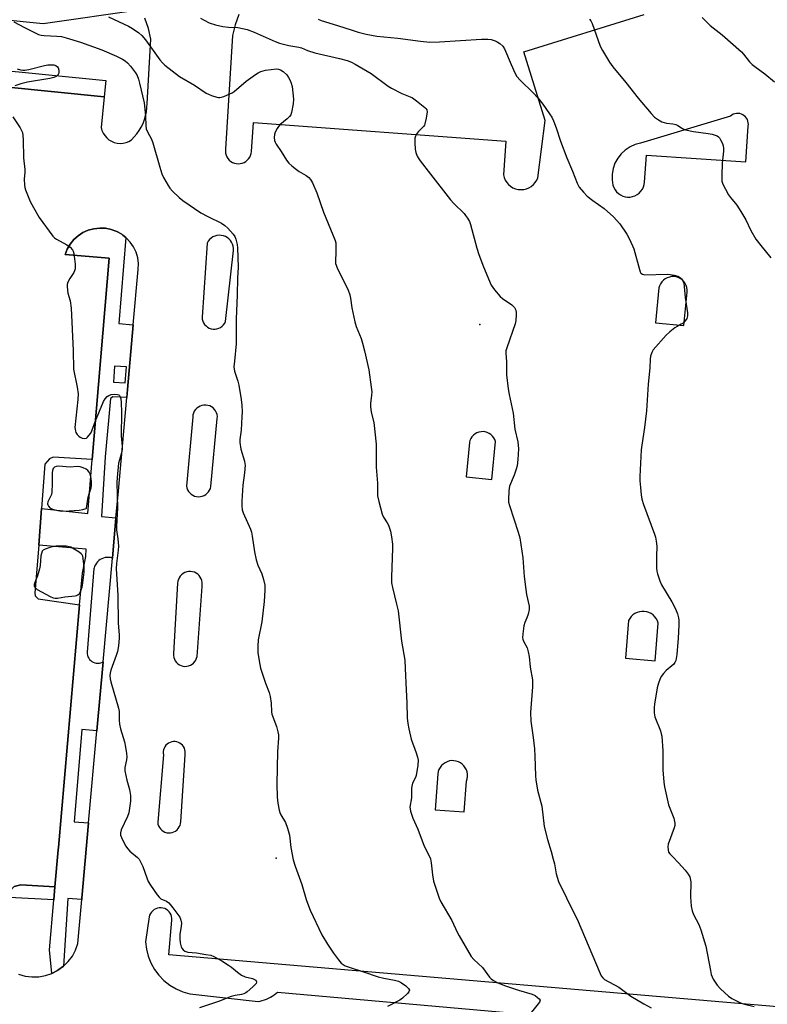
# Model space of a CAD drawing. Units: inches. Extents: x 1243766 to 1249766, y 529454 to 533455.
# Drawn here: x 1245947 to 1246213, y 530065 to 530416 of the extents above; entities that cross this region are included whole.
import ezdxf

# ---------------------------------------------------------------- set-up
doc = ezdxf.new("R2010")
doc.units = ezdxf.units.IN
doc.header["$MEASUREMENT"] = 0
for name, color, linetype in [('ELEV-Spot Elevation', 7, 'Continuous'), ('TRANS-Non Street Sidewalk', 7, 'Continuous'), ('TRANS-Parking Lot', 4, 'Continuous'), ('TRANS-Street Sidewalk', 7, 'Continuous'), ('Undefined', 1, 'Continuous')]:
    doc.layers.add(name, color=color, linetype=linetype)

msp = doc.modelspace()

# ---------------------------------------------------------------- linework, layer by layer
at = {"layer": 'ELEV-Spot Elevation'}
for p in [(1246110.56, 530306.97, 404.54), (1246038.04, 530116.79, 408.46)]:
    msp.add_point(p, dxfattribs=at)
at = {"layer": 'TRANS-Non Street Sidewalk'}
msp.add_lwpolyline([(1245959.3, 530106.56), (1245958.89, 530101.91), (1245942.97, 530102.72), (1245943.08, 530104.91), (1245944.8, 530106.7), (1245947.2, 530107.19)], close=True, dxfattribs=at)
at = {"layer": 'TRANS-Parking Lot'}
for points in [[(1245941.44, 530391.58, 0), (1245976.87, 530388.04, 0), (1245975.78, 530377.14, 0), (1245976.05, 530376.11, 0), (1245976.48, 530375.14, 0), (1245977.05, 530374.24, 0), (1245977.74, 530373.44, 0), (1245978.56, 530372.76, 0), (1245979.47, 530372.21, 0), (1245980.45, 530371.8, 0), (1245981.48, 530371.55, 0), (1245982.54, 530371.47, 0), (1245983.61, 530371.54, 0), (1245984.64, 530371.78, 0), (1245985.63, 530372.17, 0), (1245986.54, 530372.71, 0), (1245987.56, 530373.75, 0), (1245988.48, 530374.86, 0), (1245989.31, 530376.05, 0), (1245990.05, 530377.29, 0), (1245990.67, 530378.6, 0), (1245991.19, 530379.95, 0), (1245991.6, 530381.34, 0), (1245991.89, 530382.76, 0), (1245992.07, 530384.19, 0), (1245992.13, 530385.64, 0), (1245993.43, 530408.65, 0), (1245992.6, 530412.44, 0), (1245991.31, 530416.09, 0)], [(1246024.84, 530417.39, 0), (1246023.48, 530413.69, 0), (1246022.49, 530409.88, 0), (1246020.06, 530369.44, 0), (1246020.02, 530368.67, 0), (1246020.09, 530367.96, 0), (1246020.27, 530367.28, 0), (1246020.56, 530366.63, 0), (1246020.93, 530366.04, 0), (1246021.4, 530365.51, 0), (1246021.94, 530365.05, 0), (1246022.55, 530364.69, 0), (1246023.2, 530364.42, 0), (1246023.89, 530364.25, 0), (1246024.59, 530364.19, 0), (1246025.29, 530364.24, 0), (1246025.98, 530364.39, 0), (1246026.64, 530364.65, 0), (1246027.25, 530365, 0), (1246027.8, 530365.45, 0), (1246028.27, 530365.97, 0), (1246028.66, 530366.56, 0), (1246028.96, 530367.2, 0), (1246029.15, 530367.88, 0), (1246029.24, 530368.58, 0), (1246030.02, 530378.95, 0), (1246119.91, 530372.21, 0), (1246119.01, 530360.22, 0), (1246119.26, 530359.27, 0), (1246119.65, 530358.37, 0), (1246120.17, 530357.55, 0), (1246120.82, 530356.81, 0), (1246121.56, 530356.18, 0), (1246122.4, 530355.67, 0), (1246123.31, 530355.29, 0), (1246124.26, 530355.07, 0), (1246125.24, 530354.99, 0), (1246126.21, 530355.05, 0), (1246127.17, 530355.28, 0), (1246128.08, 530355.64, 0), (1246128.92, 530356.14, 0), (1246129.68, 530356.77, 0), (1246130.33, 530357.5, 0), (1246130.86, 530358.32, 0), (1246131.26, 530359.22, 0), (1246133.89, 530379.66, 0), (1246126.32, 530404.11, 0), (1246169.09, 530417.35, 0)], [(1245946.37, 530075.39, 0), (1245948.7, 530074.71, 0), (1245951.11, 530074.41, 0), (1245953.54, 530074.46, 0), (1245955.93, 530074.88, 0), (1245958.23, 530075.66, 0), (1245960.2, 530076.68, 0), (1245960.39, 530076.78, 0), (1245962.35, 530078.21, 0), (1245964.08, 530079.91, 0), (1245965.53, 530081.86, 0), (1245966.66, 530084.01, 0), (1245967.46, 530086.3, 0), (1245968.87, 530101.97, 0), (1245968.91, 530102.5, 0), (1245971.32, 530129.36, 0), (1245974.25, 530162.12, 0), (1245976.46, 530186.75, 0), (1245979.76, 530223.67, 0), (1245981.05, 530238.06, 0), (1245981.78, 530246.2, 0), (1245984.88, 530280.86, 0), (1245985.14, 530283.77, 0), (1245987.21, 530306.85, 0), (1245988.97, 530326.56, 0), (1245989.03, 530328.64, 0), (1245988.77, 530330.69, 0), (1245988.18, 530332.68, 0), (1245987.3, 530334.56, 0), (1245986.14, 530336.27, 0), (1245984.73, 530337.79, 0), (1245984.61, 530337.88, 0), (1245983.54, 530338.72, 0), (1245983.1, 530339.07, 0), (1245981.29, 530340.08, 0), (1245979.35, 530340.8, 0), (1245977.32, 530341.21, 0), (1245975.25, 530341.3, 0), (1245973.19, 530341.07, 0), (1245971.19, 530340.52, 0), (1245969.3, 530339.68, 0), (1245967.56, 530338.55, 0), (1245966.02, 530337.16, 0), (1245964.71, 530335.55, 0), (1245963.67, 530333.76, 0), (1245962.92, 530331.83, 0), (1245978.67, 530330.5, 0), (1245972.6, 530258.8, 0), (1245958.67, 530259.63, 0), (1245957.34, 530259.09, 0), (1245955.74, 530257.16, 0), (1245954.53, 530241.4, 0), (1245953.52, 530228.31, 0), (1245952.21, 530211.33, 0), (1245952.26, 530210.18, 0), (1245953.3, 530209.17, 0), (1245968.11, 530206.98, 0), (1245960.53, 530120.53, 0), (1245960.46, 530119.75, 0), (1245959.3, 530106.56, 0), (1245947.2, 530107.19, 0), (1245944.8, 530106.7, 0)], [(1246249.92, 530060.96, 0), (1245999.91, 530082.33, 0), (1246000.97, 530094.61, 0), (1246000.97, 530095.26, 0), (1246000.86, 530095.91, 0), (1246000.66, 530096.53, 0), (1246000.36, 530097.11, 0), (1245999.97, 530097.63, 0), (1245999.51, 530098.09, 0), (1245998.98, 530098.47, 0), (1245998.39, 530098.76, 0), (1245997.77, 530098.96, 0), (1245997.13, 530099.05, 0), (1245996.48, 530099.04, 0), (1245995.83, 530098.93, 0), (1245995.21, 530098.72, 0), (1245994.64, 530098.41, 0), (1245994.12, 530098.02, 0), (1245993.67, 530097.55, 0), (1245993.29, 530097.01, 0), (1245993.01, 530096.43, 0), (1245992.82, 530095.8, 0), (1245991.6, 530086.98, 0), (1245991.89, 530084.37, 0), (1245992.53, 530081.84, 0), (1245993.49, 530079.4, 0), (1245994.76, 530077.11, 0), (1245996.32, 530075.01, 0), (1245998.14, 530073.13, 0), (1246000.19, 530071.5, 0), (1246002.44, 530070.16, 0), (1246004.84, 530069.12, 0), (1246007.36, 530068.4, 0), (1246031.62, 530065.66, 0), (1246032.39, 530065.81, 0), (1246033.14, 530066, 0), (1246033.89, 530066.23, 0), (1246034.62, 530066.51, 0), (1246035.33, 530066.83, 0), (1246036.02, 530067.2, 0), (1246036.69, 530067.6, 0), (1246037.33, 530068.04, 0), (1246037.95, 530068.52, 0), (1246038.53, 530069.04, 0), (1246244.85, 530050.64, 0)]]:
    msp.add_polyline3d(points, dxfattribs=at)
for points in [[(1246162.34, 530352.45, 0), (1246163.22, 530352.33, 0), (1246164.11, 530352.35, 0), (1246165, 530352.5, 0), (1246165.84, 530352.8, 0), (1246166.63, 530353.21, 0), (1246167.34, 530353.75, 0), (1246167.96, 530354.39, 0), (1246168.48, 530355.12, 0), (1246168.88, 530355.92, 0), (1246169.15, 530356.77, 0), (1246169.28, 530357.66, 0), (1246169.91, 530367.23, 0), (1246205.3, 530364.89, 0), (1246206.14, 530377.58, 0), (1246206.21, 530378.18, 0), (1246206.18, 530378.78, 0), (1246206.07, 530379.36, 0), (1246205.86, 530379.93, 0), (1246205.57, 530380.45, 0), (1246205.2, 530380.92, 0), (1246204.77, 530381.33, 0), (1246204.27, 530381.67, 0), (1246203.73, 530381.93, 0), (1246203.15, 530382.1, 0), (1246202.56, 530382.17, 0), (1246201.96, 530382.16, 0), (1246201.37, 530382.05, 0), (1246200.81, 530381.85, 0), (1246200.28, 530381.57, 0), (1246199.8, 530381.21, 0), (1246167.85, 530371.51, 0), (1246165.9, 530371.01, 0), (1246164.07, 530370.19, 0), (1246162.39, 530369.09, 0), (1246160.92, 530367.73, 0), (1246159.68, 530366.15, 0), (1246158.72, 530364.39, 0), (1246158.06, 530362.5, 0), (1246157.72, 530360.52, 0), (1246157.7, 530358.51, 0), (1246158.01, 530356.53, 0), (1246158.31, 530355.69, 0), (1246158.74, 530354.91, 0), (1246159.29, 530354.21, 0), (1246159.94, 530353.59, 0), (1246160.68, 530353.08, 0), (1246161.48, 530352.7, 0)], [(1246015.61, 530305.27, 0), (1246016.32, 530305.26, 0), (1246017.01, 530305.36, 0), (1246017.68, 530305.57, 0), (1246018.3, 530305.88, 0), (1246018.87, 530306.29, 0), (1246019.36, 530306.79, 0), (1246019.77, 530307.36, 0), (1246020.09, 530307.99, 0), (1246022.85, 530333.27, 0), (1246022.87, 530334.04, 0), (1246022.77, 530334.8, 0), (1246022.55, 530335.54, 0), (1246022.22, 530336.23, 0), (1246021.79, 530336.87, 0), (1246021.27, 530337.43, 0), (1246020.66, 530337.9, 0), (1246020, 530338.27, 0), (1246019.27, 530338.54, 0), (1246018.52, 530338.69, 0), (1246017.76, 530338.73, 0), (1246016.99, 530338.64, 0), (1246016.26, 530338.44, 0), (1246015.55, 530338.13, 0), (1246014.91, 530337.71, 0), (1246014.33, 530337.2, 0), (1246013.85, 530336.61, 0), (1246013.46, 530335.95, 0), (1246011.69, 530309.51, 0), (1246011.76, 530308.82, 0), (1246011.95, 530308.14, 0), (1246012.23, 530307.5, 0), (1246012.62, 530306.92, 0), (1246013.1, 530306.4, 0), (1246013.65, 530305.97, 0), (1246014.26, 530305.63, 0), (1246014.92, 530305.4, 0)], [(1246173.11, 530307.54, 0), (1246183.22, 530306.53, 0), (1246184.41, 530318.49, 0), (1246184.41, 530319.3, 0), (1246184.28, 530320.1, 0), (1246184.04, 530320.86, 0), (1246183.67, 530321.58, 0), (1246183.2, 530322.24, 0), (1246182.62, 530322.8, 0), (1246181.96, 530323.27, 0), (1246181.24, 530323.63, 0), (1246180.47, 530323.87, 0), (1246179.67, 530323.99, 0), (1246178.87, 530323.98, 0), (1246178.07, 530323.84, 0), (1246177.31, 530323.58, 0), (1246176.6, 530323.2, 0), (1246175.95, 530322.72, 0), (1246175.39, 530322.13, 0), (1246174.93, 530321.47, 0), (1246174.58, 530320.74, 0), (1246174.35, 530319.97, 0)], [(1246009.72, 530245.61, 0), (1246010.41, 530245.53, 0), (1246011.1, 530245.57, 0), (1246011.77, 530245.72, 0), (1246012.42, 530245.97, 0), (1246013.02, 530246.32, 0), (1246013.55, 530246.76, 0), (1246014.01, 530247.27, 0), (1246014.38, 530247.86, 0), (1246014.66, 530248.49, 0), (1246014.83, 530249.16, 0), (1246017.13, 530273.41, 0), (1246017.14, 530274.11, 0), (1246017.04, 530274.8, 0), (1246016.83, 530275.48, 0), (1246016.52, 530276.1, 0), (1246016.11, 530276.67, 0), (1246015.61, 530277.17, 0), (1246015.04, 530277.58, 0), (1246014.42, 530277.9, 0), (1246013.75, 530278.11, 0), (1246013.05, 530278.22, 0), (1246012.35, 530278.21, 0), (1246011.66, 530278.08, 0), (1246010.99, 530277.86, 0), (1246010.38, 530277.52, 0), (1246009.82, 530277.1, 0), (1246009.33, 530276.59, 0), (1246008.94, 530276.01, 0), (1246008.64, 530275.37, 0), (1246008.45, 530274.7, 0), (1246008.36, 530274, 0), (1246006.17, 530249.36, 0), (1246006.31, 530248.68, 0), (1246006.55, 530248.04, 0), (1246006.9, 530247.44, 0), (1246007.33, 530246.9, 0), (1246007.85, 530246.44, 0), (1246008.42, 530246.06, 0), (1246009.06, 530245.78, 0)], [(1246105.72, 530252.59, 0), (1246114.89, 530251.72, 0), (1246116.16, 530265.17, 0), (1246115.92, 530265.88, 0), (1246115.56, 530266.56, 0), (1246115.11, 530267.16, 0), (1246114.56, 530267.68, 0), (1246113.94, 530268.11, 0), (1246113.25, 530268.44, 0), (1246112.53, 530268.65, 0), (1246111.78, 530268.75, 0), (1246111.02, 530268.72, 0), (1246110.28, 530268.58, 0), (1246109.57, 530268.32, 0), (1246108.91, 530267.95, 0), (1246108.31, 530267.48, 0), (1246107.8, 530266.92, 0), (1246107.39, 530266.29, 0), (1246107.08, 530265.6, 0), (1246106.88, 530264.87, 0)], [(1246004.87, 530185.18, 0), (1246005.55, 530185.1, 0), (1246006.23, 530185.13, 0), (1246006.89, 530185.26, 0), (1246007.53, 530185.5, 0), (1246008.12, 530185.83, 0), (1246008.65, 530186.26, 0), (1246009.1, 530186.77, 0), (1246009.46, 530187.34, 0), (1246009.73, 530187.96, 0), (1246009.9, 530188.62, 0), (1246011.7, 530213.59, 0), (1246011.78, 530214.28, 0), (1246011.76, 530214.97, 0), (1246011.63, 530215.65, 0), (1246011.4, 530216.3, 0), (1246011.07, 530216.91, 0), (1246010.65, 530217.45, 0), (1246010.14, 530217.93, 0), (1246009.57, 530218.32, 0), (1246008.95, 530218.61, 0), (1246008.28, 530218.81, 0), (1246007.6, 530218.9, 0), (1246006.91, 530218.88, 0), (1246006.23, 530218.75, 0), (1246005.58, 530218.52, 0), (1246004.97, 530218.19, 0), (1246004.42, 530217.77, 0), (1246003.94, 530217.27, 0), (1246003.55, 530216.69, 0), (1246003.26, 530216.07, 0), (1246003.06, 530215.41, 0), (1246002.97, 530214.72, 0), (1246001.52, 530189.66, 0), (1246001.52, 530188.99, 0), (1246001.62, 530188.31, 0), (1246001.84, 530187.67, 0), (1246002.15, 530187.07, 0), (1246002.56, 530186.52, 0), (1246003.05, 530186.05, 0), (1246003.61, 530185.67, 0), (1246004.22, 530185.37, 0)], [(1246162.42, 530188.01, 0), (1246172.99, 530187.11, 0), (1246174.15, 530200.54, 0), (1246173.85, 530201.35, 0), (1246173.44, 530202.11, 0), (1246172.92, 530202.8, 0), (1246172.3, 530203.4, 0), (1246171.59, 530203.89, 0), (1246170.82, 530204.27, 0), (1246170, 530204.54, 0), (1246169.15, 530204.67, 0), (1246168.29, 530204.67, 0), (1246167.44, 530204.54, 0), (1246166.61, 530204.29, 0), (1246165.84, 530203.91, 0), (1246165.13, 530203.42, 0), (1246164.51, 530202.82, 0), (1246163.98, 530202.14, 0), (1246163.56, 530201.38, 0)], [(1245999.1, 530125.83, 0), (1245999.76, 530125.74, 0), (1246000.41, 530125.75, 0), (1246001.06, 530125.87, 0), (1246001.68, 530126.09, 0), (1246002.26, 530126.41, 0), (1246002.78, 530126.81, 0), (1246003.23, 530127.3, 0), (1246003.59, 530127.85, 0), (1246003.86, 530128.44, 0), (1246004.03, 530129.08, 0), (1246004.1, 530129.73, 0), (1246005.63, 530153.57, 0), (1246005.71, 530154.18, 0), (1246005.7, 530154.78, 0), (1246005.59, 530155.38, 0), (1246005.39, 530155.95, 0), (1246005.1, 530156.49, 0), (1246004.74, 530156.97, 0), (1246004.3, 530157.4, 0), (1246003.81, 530157.75, 0), (1246003.26, 530158.02, 0), (1246002.69, 530158.2, 0), (1246002.09, 530158.29, 0), (1246001.48, 530158.29, 0), (1246000.88, 530158.19, 0), (1246000.3, 530158.01, 0), (1245999.76, 530157.74, 0), (1245999.27, 530157.38, 0), (1245998.84, 530156.96, 0), (1245998.47, 530156.47, 0), (1245998.19, 530155.93, 0), (1245997.99, 530155.36, 0), (1245997.89, 530154.76, 0), (1245997.88, 530154.15, 0), (1245997.96, 530153.55, 0), (1245995.9, 530129.55, 0), (1245995.99, 530128.9, 0), (1245996.19, 530128.28, 0), (1245996.49, 530127.69, 0), (1245996.88, 530127.16, 0), (1245997.35, 530126.69, 0), (1245997.88, 530126.31, 0), (1245998.48, 530126.02, 0)], [(1246094.65, 530134.02, 0), (1246105.02, 530133.23, 0), (1246105.86, 530144.24, 0), (1246106.1, 530145.03, 0), (1246106.22, 530145.84, 0), (1246106.2, 530146.66, 0), (1246106.07, 530147.47, 0), (1246105.81, 530148.25, 0), (1246105.43, 530148.98, 0), (1246104.94, 530149.65, 0), (1246104.36, 530150.23, 0), (1246103.7, 530150.71, 0), (1246102.97, 530151.09, 0), (1246102.19, 530151.35, 0), (1246101.37, 530151.48, 0), (1246100.55, 530151.49, 0), (1246099.74, 530151.37, 0), (1246098.96, 530151.13, 0), (1246098.21, 530150.77, 0), (1246097.54, 530150.3, 0), (1246096.94, 530149.73, 0), (1246096.45, 530149.08, 0), (1246096.05, 530148.36, 0), (1246095.77, 530147.58, 0), (1246095.62, 530146.77, 0)]]:
    msp.add_polyline3d(points, close=True, dxfattribs=at)
at = {"layer": 'TRANS-Street Sidewalk'}
for points in [[(1245908.85, 530424.2, 0), (1245955.4, 530419.92, 0), (1245956.56, 530429.94, 0), (1245955.44, 530430.1, 0), (1245955.32, 530436.5, 0), (1245963.97, 530435.88, 0), (1245964.41, 530435.82, 0), (1245963.03, 530429.15, 0), (1245961.5, 530429.26, 0), (1245960.99, 530421.8, 0), (1245978.95, 530424.24, 0), (1245978.85, 530425.43, 0), (1245983.54, 530427.13, 0), (1245984.9, 530425.84, 0), (1245987.42, 530422.78, 0), (1245989.58, 530419.56, 0), (1245989.86, 530419, 0), (1245955.16, 530414.1, 0), (1245897.31, 530419.92, 0)], [(1245893.71, 530402.17, 0), (1245977.45, 530393.82, 0), (1245976.87, 530388.04, 0), (1245941.44, 530391.58, 0)]]:
    msp.add_polyline3d(points, dxfattribs=at)
for points in [[(1245984.61, 530337.88, 0), (1245982.08, 530307.28, 0), (1245987.21, 530306.85, 0), (1245985.14, 530283.77, 0), (1245984.88, 530280.86, 0), (1245979.93, 530281.19, 0), (1245979.08, 530280.51, 0), (1245977.14, 530259.74, 0), (1245975.86, 530238.46, 0), (1245981.05, 530238.06, 0), (1245979.76, 530223.67, 0), (1245979.14, 530223.83, 0), (1245978.51, 530223.92, 0), (1245977.87, 530223.92, 0), (1245977.24, 530223.85, 0), (1245976.62, 530223.69, 0), (1245976.02, 530223.46, 0), (1245975.46, 530223.15, 0), (1245974.94, 530222.78, 0), (1245974.47, 530222.35, 0), (1245974.06, 530221.86, 0), (1245973.71, 530221.32, 0), (1245973.43, 530220.75, 0), (1245973.23, 530220.14, 0), (1245973.19, 530219.99, 0), (1245970.75, 530190.13, 0), (1245970.78, 530189.58, 0), (1245970.89, 530189.03, 0), (1245971.08, 530188.51, 0), (1245971.34, 530188.03, 0), (1245971.66, 530187.58, 0), (1245972.05, 530187.19, 0), (1245972.49, 530186.86, 0), (1245972.98, 530186.59, 0), (1245973.5, 530186.4, 0), (1245974.04, 530186.28, 0), (1245974.59, 530186.25, 0), (1245975.14, 530186.29, 0), (1245975.68, 530186.41, 0), (1245976.19, 530186.61, 0), (1245976.46, 530186.75, 0), (1245974.25, 530162.12, 0), (1245968.85, 530162.55, 0), (1245966.12, 530129.74, 0), (1245971.32, 530129.36, 0), (1245968.91, 530102.5, 0), (1245968.87, 530101.97, 0), (1245963.92, 530102.33, 0), (1245962.35, 530078.21, 0), (1245960.39, 530076.78, 0), (1245960.2, 530076.68, 0), (1245958.23, 530075.66, 0), (1245957.33, 530084.08, 0), (1245958.89, 530101.91, 0), (1245959.3, 530106.56, 0), (1245960.46, 530119.75, 0), (1245960.53, 530120.53, 0), (1245968.11, 530206.98, 0), (1245969.11, 530218.33, 0), (1245970.36, 530224.24, 0), (1245970.44, 530226.9, 0), (1245953.52, 530228.31, 0), (1245954.53, 530241.4, 0), (1245970.97, 530239.52, 0), (1245972.6, 530258.8, 0), (1245978.67, 530330.5, 0), (1245962.92, 530331.83, 0), (1245963.67, 530333.76, 0), (1245964.71, 530335.55, 0), (1245966.02, 530337.16, 0), (1245967.56, 530338.55, 0), (1245969.3, 530339.68, 0), (1245971.19, 530340.52, 0), (1245973.19, 530341.07, 0), (1245975.25, 530341.3, 0), (1245977.32, 530341.21, 0), (1245979.35, 530340.8, 0), (1245981.29, 530340.08, 0), (1245983.1, 530339.07, 0), (1245983.54, 530338.72, 0)], [(1245980.14, 530286.41, 0), (1245984.32, 530286.09, 0), (1245984.75, 530291.81, 0), (1245980.57, 530292.12, 0)]]:
    msp.add_polyline3d(points, close=True, dxfattribs=at)
at = {"layer": 'Undefined'}
for points, elevation in [([(1245944.71, 530414.78), (1245948.48, 530412.71), (1245953.45, 530410.3), (1245954.41, 530410.01), (1245955.46, 530409.85), (1245960.02, 530409.68), (1245961.69, 530409.51), (1245963.31, 530409.1), (1245968.47, 530407.49), (1245975.97, 530404.8), (1245981.28, 530402.54), (1245983.34, 530401.51), (1245984.29, 530400.87), (1245985.13, 530400.16), (1245986.22, 530398.96), (1245987.94, 530396.62), (1245988.54, 530395.64), (1245989.07, 530394.32), (1245989.46, 530392.94), (1245991.04, 530385.91), (1245991.6, 530381.31), (1245991.66, 530377.75), (1245991.82, 530376.68), (1245992.23, 530375.63), (1245993.64, 530373.02), (1245994.22, 530371.67), (1245996.63, 530362.96), (1245997.4, 530360.58), (1245998.02, 530359.29), (1245999.6, 530356.5), (1246000.24, 530355.54), (1246001.21, 530354.44), (1246003.53, 530352.16), (1246004.89, 530351.05), (1246011.27, 530346.77), (1246013.79, 530345.41), (1246018.56, 530343.01), (1246019.83, 530342.24), (1246020.87, 530341.28), (1246022.75, 530339.14), (1246023.31, 530338.28), (1246023.69, 530337.33), (1246024.19, 530335.4), (1246024.37, 530334.26), (1246024.57, 530327.39), (1246024.33, 530323.38), (1246024.2, 530317.47), (1246023.85, 530308.85), (1246023.88, 530300.03), (1246023.2, 530293.87), (1246023.06, 530291.82), (1246023.29, 530290.33), (1246024.4, 530286.72), (1246024.74, 530285.31), (1246025.65, 530280.15), (1246025.86, 530278.12), (1246025.95, 530275.77), (1246025.91, 530274.01), (1246025.59, 530269.32), (1246025.18, 530265.95), (1246025.15, 530264.82), (1246025.52, 530262.48), (1246026.81, 530258.19), (1246026.98, 530257.32), (1246027.01, 530256.74), (1246026.8, 530254.09), (1246026.23, 530249.71), (1246025.83, 530243.91), (1246025.83, 530242.28), (1246025.99, 530240.89), (1246026.29, 530239.81), (1246028.89, 530233.98), (1246029.29, 530232.92), (1246029.59, 530231.48), (1246030.38, 530225.9), (1246030.99, 530223.07), (1246031.58, 530221.14), (1246033.01, 530218.02), (1246033.56, 530216.03), (1246033.99, 530214.01), (1246034.05, 530212.26), (1246033.83, 530208.16), (1246033.03, 530200.99), (1246031.71, 530194.57), (1246031.59, 530192.3), (1246031.61, 530190.03), (1246032, 530187.06), (1246032.47, 530184.4), (1246034.23, 530179.12), (1246035.62, 530175.73), (1246035.92, 530174.3), (1246036.27, 530171.96), (1246036.46, 530168.84), (1246036.59, 530168.01), (1246038.14, 530163.68), (1246038.69, 530161.75), (1246038.92, 530160.65), (1246038.96, 530159.49), (1246038.61, 530154.77), (1246038.26, 530143.16), (1246038.4, 530138.52), (1246038.68, 530136.38), (1246039.13, 530133.87), (1246039.35, 530133.06), (1246039.72, 530132.21), (1246041.46, 530129.4), (1246042.15, 530127.47), (1246042.83, 530124.92), (1246043.33, 530120.49), (1246044.09, 530116.15), (1246044.83, 530113.9), (1246047.25, 530107.36), (1246048.77, 530102.02), (1246049.54, 530099.81), (1246050.22, 530098.21), (1246054.39, 530089.47), (1246056.36, 530086.05), (1246058.49, 530082.92), (1246060.28, 530080.52), (1246061.22, 530079.38), (1246061.88, 530078.82), (1246062.63, 530078.4), (1246064.02, 530077.89), (1246069.14, 530076.29), (1246074.41, 530074.43), (1246076.47, 530073.94), (1246080.24, 530073.28), (1246081.67, 530072.88), (1246082.74, 530072.37), (1246084.2, 530071.29), (1246085.25, 530070.33), (1246085.55, 530069.73), (1246085.31, 530069.12), (1246084.79, 530068.5), (1246083.08, 530066.84), (1246082.16, 530066.11), (1246077.76, 530063.86)], 408), ([(1245978.35, 530416.6), (1245985.47, 530413.29), (1245986.97, 530412.39), (1245989.14, 530410.91), (1245990.23, 530409.96), (1245991.57, 530408.42), (1245996.71, 530401.24), (1245997.6, 530400.14), (1245998.42, 530399.35), (1246003.69, 530395.29), (1246009.05, 530392.19), (1246013.18, 530389.38), (1246013.95, 530388.96), (1246015.03, 530388.52), (1246016.96, 530387.89), (1246017.51, 530387.8), (1246018.06, 530387.81), (1246019.44, 530388.2), (1246021.62, 530389.1), (1246022.4, 530389.5), (1246023.09, 530389.97), (1246027.4, 530393.59), (1246030.71, 530396.01), (1246031.66, 530396.6), (1246032.61, 530397.07), (1246034.28, 530397.55), (1246036.34, 530397.84), (1246038.07, 530397.99), (1246038.91, 530397.94), (1246039.68, 530397.71), (1246040.6, 530397.07), (1246041.84, 530395.85), (1246042.53, 530394.93), (1246043.04, 530393.93), (1246043.46, 530392.87), (1246043.75, 530391.78), (1246044.27, 530387.23), (1246044.16, 530385.53), (1246043.56, 530382.46), (1246043.3, 530381.69), (1246042.84, 530381.01), (1246042.03, 530380.22), (1246039.41, 530378.02), (1246038.9, 530377.45), (1246038.4, 530376.72), (1246037.7, 530375.42), (1246037.44, 530374.62), (1246037.34, 530373.56), (1246037.45, 530372.5), (1246037.68, 530371.86), (1246038.09, 530371.15), (1246039.83, 530368.61), (1246041.78, 530365.48), (1246042.59, 530364.41), (1246043.67, 530363.41), (1246045.3, 530362.12), (1246046.27, 530361.45), (1246048.76, 530360.03), (1246049.67, 530359.28), (1246050.27, 530358.64), (1246051.02, 530357.39), (1246052.56, 530353.85), (1246054.93, 530347), (1246059.09, 530336.87), (1246059.28, 530336.03), (1246059.34, 530335.15), (1246059.31, 530332.48), (1246059.16, 530329.69), (1246059.26, 530328.65), (1246059.84, 530327.15), (1246063.7, 530319.12), (1246064.35, 530317.48), (1246064.58, 530316.33), (1246065.03, 530312.8), (1246066.1, 530307.9), (1246066.61, 530306.24), (1246068.29, 530301.97), (1246068.85, 530300.32), (1246069.58, 530297.49), (1246071.11, 530290.79), (1246071.94, 530284.64), (1246072.1, 530282.88), (1246072.05, 530281.77), (1246071.65, 530278.77), (1246071.65, 530277.65), (1246071.96, 530275.65), (1246072.8, 530271.97), (1246073.63, 530264.23), (1246073.72, 530260.53), (1246073.65, 530256.07), (1246074.12, 530250.38), (1246074.11, 530247.37), (1246074.19, 530245.92), (1246074.62, 530243.9), (1246075.83, 530239.34), (1246076.29, 530238.32), (1246077.66, 530236.19), (1246078.06, 530235.41), (1246078.76, 530233.22), (1246079.2, 530231.25), (1246079.49, 530228.68), (1246079.56, 530227.23), (1246079.13, 530216.9), (1246079.19, 530214.91), (1246079.46, 530213.2), (1246080.96, 530207.2), (1246081.46, 530204.9), (1246082.68, 530194.04), (1246083.84, 530187.3), (1246084.04, 530184.36), (1246084.31, 530176.72), (1246084.61, 530172.11), (1246084.77, 530166.72), (1246084.94, 530164.77), (1246085.28, 530162.8), (1246086.16, 530159.11), (1246087.92, 530154.32), (1246088.4, 530152.71), (1246088.61, 530151.63), (1246088.53, 530149.93), (1246087.97, 530146.25), (1246087.71, 530145.44), (1246086.68, 530143.42), (1246086.38, 530142.41), (1246086.31, 530141.54), (1246086.32, 530138.29), (1246085.73, 530134.88), (1246085.75, 530134.32), (1246085.92, 530133.48), (1246086.77, 530130.96), (1246088.58, 530127.12), (1246090.72, 530121.01), (1246092.42, 530117.82), (1246092.98, 530116.5), (1246093.3, 530115.09), (1246093.74, 530110.77), (1246094.09, 530108.59), (1246094.76, 530106.36), (1246096.1, 530102.51), (1246096.75, 530101.22), (1246100.67, 530094.56), (1246102.56, 530090.4), (1246103.22, 530089.1), (1246107.55, 530081.76), (1246108.47, 530080.67), (1246111.55, 530077.75), (1246114.08, 530074.31), (1246114.64, 530073.73), (1246115.48, 530073.09), (1246116.73, 530072.46), (1246119.37, 530071.42), (1246124.41, 530069.76), (1246129.27, 530068.29), (1246130.26, 530067.77), (1246131.16, 530067.14), (1246131.73, 530066.64), (1246132.03, 530066.1), (1246131.86, 530065.46), (1246131.41, 530064.79), (1246127.48, 530059.99)], 406), ([(1246011.15, 530416.12), (1246012.42, 530415.34), (1246014.26, 530414.4), (1246016.5, 530413.71), (1246019.05, 530413.07), (1246021.05, 530412.85), (1246024.45, 530412.74), (1246027.78, 530412.05), (1246030.21, 530411.12), (1246037.7, 530407.74), (1246039.28, 530407.14), (1246042.55, 530406.32), (1246046.19, 530405.8), (1246047.13, 530405.5), (1246049.27, 530404.59), (1246051.81, 530403.75), (1246060.61, 530401.73), (1246063.35, 530400.95), (1246064.95, 530400.39), (1246066.26, 530399.71), (1246071.86, 530396.35), (1246077.92, 530391.9), (1246079.13, 530391.1), (1246082.79, 530389.24), (1246085.81, 530388.08), (1246086.59, 530387.69), (1246088.03, 530386.66), (1246091.04, 530384.27), (1246091.41, 530383.86), (1246091.68, 530383.42), (1246091.79, 530382.66), (1246091.5, 530380.4), (1246091.06, 530378.44), (1246090.84, 530377.94), (1246090.52, 530377.49), (1246088.7, 530375.67), (1246088.18, 530375.02), (1246087.71, 530374.08), (1246087.51, 530373.31), (1246087.45, 530371.62), (1246087.56, 530369.35), (1246087.8, 530368.25), (1246088.32, 530366.92), (1246088.84, 530365.91), (1246089.31, 530365.22), (1246093.08, 530360.49), (1246100.16, 530351.32), (1246101.34, 530350.02), (1246104.96, 530346.43), (1246105.55, 530345.76), (1246106.18, 530344.85), (1246106.86, 530343.65), (1246107.27, 530342.56), (1246109.52, 530334.16), (1246110.25, 530331.88), (1246111.9, 530327.42), (1246114.67, 530320.91), (1246115.81, 530319.27), (1246117.83, 530316.87), (1246118.71, 530316.16), (1246122, 530313.95), (1246122.94, 530312.95), (1246123.45, 530312.04), (1246123.58, 530311.22), (1246123.58, 530310.35), (1246123.41, 530308.3), (1246123.2, 530307.15), (1246120.22, 530298.66), (1246119.89, 530297.53), (1246119.8, 530296.7), (1246120.08, 530293.62), (1246120.1, 530289.03), (1246120.7, 530284.03), (1246121.02, 530281.98), (1246122.44, 530275.32), (1246123.02, 530269.65), (1246124.13, 530265.16), (1246124.38, 530262.57), (1246124.18, 530258.82), (1246123.91, 530256.53), (1246123.59, 530255.42), (1246122.79, 530253.24), (1246121.12, 530249.27), (1246120.89, 530247.59), (1246120.76, 530244.44), (1246120.86, 530243.59), (1246121.15, 530242.45), (1246124.26, 530232.91), (1246124.78, 530230.94), (1246125.93, 530223.73), (1246126.37, 530217.12), (1246126.95, 530212.43), (1246127.23, 530210.69), (1246128.14, 530206.51), (1246128.14, 530205.4), (1246127.8, 530203.73), (1246127.39, 530202.37), (1246126.63, 530200.68), (1246126.32, 530199.57), (1246125.85, 530196.7), (1246125.76, 530195.28), (1246125.85, 530194.76), (1246126.11, 530194.07), (1246127.41, 530191.7), (1246127.83, 530190.31), (1246128.16, 530188.58), (1246128.57, 530184.86), (1246129.3, 530180.3), (1246129.37, 530179.2), (1246129.35, 530177.82), (1246128.64, 530168.62), (1246128.72, 530165.53), (1246129.64, 530159.69), (1246130.04, 530155.65), (1246130.21, 530153.04), (1246130.43, 530146.05), (1246130.56, 530144.61), (1246131.18, 530140.93), (1246132.69, 530135.29), (1246133.47, 530128.01), (1246134.64, 530123.38), (1246135.99, 530119.16), (1246136.74, 530116.43), (1246137.14, 530114.77), (1246137.83, 530111.14), (1246138.6, 530108.46), (1246141.4, 530102.55), (1246145.61, 530094.18), (1246153.09, 530076.42), (1246153.85, 530074.81), (1246154.43, 530074.05), (1246155.03, 530073.54), (1246160.04, 530070.76), (1246164.38, 530067.59), (1246168.94, 530064.85), (1246171.64, 530063.44)], 404), ([(1246052.98, 530415.76), (1246054.13, 530415.28), (1246059.92, 530413.51), (1246065.12, 530411.75), (1246067.31, 530411.08), (1246070.13, 530410.41), (1246073.97, 530409.66), (1246081.43, 530408.91), (1246089.46, 530407.83), (1246092.82, 530407.59), (1246096.18, 530407.65), (1246111.23, 530408.64), (1246113.47, 530408.64), (1246114.6, 530408.47), (1246116, 530408.05), (1246116.78, 530407.69), (1246117.72, 530407.05), (1246118.77, 530406.12), (1246119.37, 530405.19), (1246121.7, 530399.61), (1246123.07, 530396.63), (1246123.8, 530395.35), (1246124.97, 530394.03), (1246129.63, 530389.52), (1246131.23, 530387.74), (1246133.07, 530385.41), (1246135.44, 530382.03), (1246136.22, 530380.78), (1246136.8, 530379.48), (1246137.72, 530377.05), (1246139.32, 530372.27), (1246141.53, 530366.28), (1246143.6, 530361.61), (1246145.27, 530357.25), (1246146.02, 530355.81), (1246147.45, 530354.05), (1246148.85, 530352.65), (1246150.82, 530351.11), (1246154.84, 530348.23), (1246158.16, 530345.32), (1246160.49, 530342.74), (1246162.96, 530339.06), (1246163.89, 530337.28), (1246165.38, 530333.89), (1246167.42, 530326.51), (1246167.7, 530325.71), (1246167.95, 530325.26), (1246168.55, 530324.81), (1246169.34, 530324.65), (1246177.24, 530324.86), (1246178.37, 530324.77), (1246179.74, 530324.5), (1246181.06, 530324.11), (1246182.02, 530323.55), (1246182.43, 530323.16), (1246182.77, 530322.72), (1246183.2, 530321.66), (1246183.41, 530320.41), (1246183.76, 530316.6), (1246184.52, 530311.08), (1246184.53, 530310), (1246184.28, 530309.1), (1246183.74, 530308.21), (1246183.03, 530307.45), (1246182.33, 530306.98), (1246180.82, 530306.22), (1246180.08, 530305.75), (1246178.24, 530304.31), (1246176.95, 530303.13), (1246172.32, 530297.85), (1246171.78, 530296.9), (1246171.38, 530295.66), (1246171.24, 530294.58), (1246171.09, 530291.47), (1246170.54, 530285.6), (1246169.98, 530276.18), (1246169.23, 530270.24), (1246168.24, 530263.86), (1246168.04, 530262.2), (1246167.62, 530252.74), (1246167.61, 530251.25), (1246167.77, 530248.86), (1246168, 530246.18), (1246168.24, 530244.72), (1246168.88, 530242.79), (1246172.8, 530232.22), (1246173.14, 530231.09), (1246173.43, 530229.76), (1246173.64, 530227.87), (1246173.53, 530224.2), (1246173.55, 530220.13), (1246173.65, 530218.99), (1246173.85, 530218.12), (1246174.69, 530215.56), (1246175.24, 530214.18), (1246178.99, 530208.12), (1246180.3, 530205.62), (1246180.97, 530203.78), (1246181.3, 530202.41), (1246181.41, 530201.57), (1246181.41, 530199.81), (1246181.21, 530195.09), (1246180.7, 530189.34), (1246180.37, 530187.19), (1246180.08, 530186.46), (1246179.62, 530185.83), (1246179.01, 530185.24), (1246177, 530183.57), (1246176.05, 530182.6), (1246175.22, 530181.46), (1246174.66, 530180.47), (1246174.18, 530179.11), (1246173.77, 530177.43), (1246172.81, 530171.58), (1246172.7, 530170.47), (1246172.72, 530168.49), (1246172.92, 530167.11), (1246174.89, 530162.08), (1246175.2, 530161.04), (1246175.34, 530160.19), (1246175.71, 530155), (1246175.81, 530148.17), (1246176.14, 530143.84), (1246176.37, 530142.12), (1246177.75, 530135.78), (1246179.63, 530130.94), (1246179.99, 530129.22), (1246180, 530128.35), (1246179.83, 530127.51), (1246177.7, 530121.68), (1246177.56, 530120.83), (1246177.61, 530119.72), (1246177.83, 530118.93), (1246178.28, 530118.23), (1246179.26, 530117.17), (1246181.39, 530115.08), (1246183.72, 530112.43), (1246184.82, 530111.06), (1246185.33, 530110.04), (1246185.7, 530108.33), (1246185.58, 530102.92), (1246185.87, 530099.69), (1246186.15, 530097.95), (1246186.64, 530096.68), (1246188.53, 530093.11), (1246189.26, 530091.21), (1246191.11, 530085.36), (1246192.68, 530076.71), (1246193.01, 530075.28), (1246193.3, 530074.45), (1246193.67, 530073.66), (1246195.09, 530071.44), (1246196.27, 530070.13), (1246199.16, 530067.54), (1246200.38, 530066.76), (1246202.96, 530065.43), (1246204.02, 530064.96), (1246204.85, 530064.69), (1246208.31, 530063.91)], 402), ([(1246149.61, 530415.68), (1246150.13, 530415.14), (1246150.61, 530414.17), (1246153.45, 530406.13), (1246154.29, 530404.56), (1246156.74, 530400.45), (1246157.98, 530398.8), (1246162.57, 530393.21), (1246166.93, 530387.61), (1246171.6, 530382.15), (1246172.82, 530380.85), (1246174.16, 530379.83), (1246175.4, 530379.15), (1246177.04, 530378.64), (1246179.37, 530378.42), (1246180.37, 530378.18), (1246181.06, 530377.83), (1246182.71, 530376.72), (1246183.79, 530376.25), (1246186.66, 530375.66), (1246191.94, 530374.99), (1246193.36, 530374.74), (1246194.4, 530374.42), (1246195.13, 530374.1), (1246195.55, 530373.81), (1246195.91, 530373.41), (1246196.34, 530372.69), (1246196.96, 530371.39), (1246197.26, 530370.58), (1246197.41, 530369.76), (1246197.38, 530368.64), (1246196.88, 530364.36), (1246196.74, 530360.01), (1246196.8, 530358), (1246197.12, 530356.93), (1246198.03, 530355.12), (1246199.18, 530353.1), (1246199.86, 530352.16), (1246202.08, 530349.47), (1246203.49, 530347.24), (1246205.27, 530344.21), (1246207.13, 530340.38), (1246208.88, 530337.34), (1246210.59, 530335.04), (1246214.21, 530330.71)], 400), ([(1246189.76, 530416.33), (1246192.66, 530413.48), (1246196.92, 530410.18), (1246203.72, 530404.13), (1246204.52, 530403.29), (1246206.66, 530400.58), (1246207.61, 530399.54), (1246208.52, 530398.81), (1246212.13, 530396.26), (1246215.54, 530393.34)], 398), ([(1245945.9, 530398.07), (1245947.02, 530397.69), (1245947.83, 530397.54), (1245948.56, 530397.54), (1245949.98, 530397.8), (1245955.62, 530399.24), (1245956.77, 530399.44), (1245957.87, 530399.5), (1245958.91, 530399.4), (1245959.62, 530399.16), (1245960.21, 530398.77), (1245960.49, 530398.37), (1245960.7, 530397.59), (1245960.68, 530396.49), (1245960.35, 530395.8), (1245959.73, 530395.31), (1245958.92, 530394.99), (1245957.46, 530394.64), (1245949.54, 530393.27), (1245947.12, 530392.67), (1245944.99, 530391.99)], 410), ([(1245944.29, 530380.88), (1245946.98, 530377.05), (1245947.46, 530376.11), (1245947.74, 530375.38), (1245947.92, 530374.31), (1245948.04, 530372.67), (1245948.14, 530366.29), (1245948.55, 530362.14), (1245948.54, 530361.24), (1245948.31, 530358.67), (1245948.44, 530356.59), (1245948.59, 530355.71), (1245948.85, 530354.86), (1245950.55, 530350.73), (1245951.62, 530348.62), (1245953.66, 530345.02), (1245958.53, 530338.43), (1245959.13, 530337.81), (1245959.84, 530337.3), (1245963.5, 530335.28), (1245964.7, 530334.47), (1245965.56, 530333.48), (1245965.8, 530333), (1245966.02, 530332.19), (1245966.53, 530328.46), (1245966.56, 530327.61), (1245966.47, 530326.79), (1245966.26, 530326), (1245966.04, 530325.5), (1245964.64, 530323.28), (1245963.95, 530321.98), (1245963.68, 530321.17), (1245963.62, 530320.35), (1245963.93, 530318.1), (1245964.76, 530315.31), (1245965.08, 530312.78), (1245965.81, 530297.64), (1245965.93, 530291.04), (1245967.22, 530284.56), (1245967.59, 530282.21), (1245967.52, 530280.14), (1245966.45, 530270.2), (1245966.46, 530269.64), (1245966.6, 530268.89), (1245966.78, 530268.42), (1245967.23, 530267.73), (1245967.81, 530267.13), (1245968.25, 530266.81), (1245969.02, 530266.45), (1245969.81, 530266.3), (1245970.51, 530266.44), (1245970.9, 530266.73), (1245971.43, 530267.32), (1245972.05, 530268.23), (1245972.44, 530269), (1245973.79, 530272.62), (1245976.61, 530279.43), (1245977.17, 530280.46), (1245977.89, 530281.23), (1245978.55, 530281.67), (1245979.35, 530281.92), (1245980.49, 530282.06), (1245981.58, 530282.03), (1245982.02, 530281.86), (1245982.33, 530281.56), (1245982.55, 530281.15), (1245982.76, 530280.42), (1245982.88, 530279.1), (1245983.02, 530275.57), (1245982.86, 530267.28), (1245983.23, 530263.5), (1245983.26, 530262.41), (1245983.07, 530261.2), (1245982.27, 530258.67), (1245982, 530257.53), (1245981.41, 530252.36), (1245981.36, 530250.63), (1245981.57, 530241.59), (1245981.21, 530234.9), (1245981.25, 530233.73), (1245981.68, 530230.55), (1245981.89, 530227.91), (1245981.82, 530226.45), (1245981.25, 530221.79), (1245981.16, 530219.91), (1245981.67, 530210.31), (1245981.8, 530200.47), (1245982.14, 530196.36), (1245982.17, 530195.19), (1245981.91, 530192.36), (1245981.6, 530190.39), (1245981.16, 530189), (1245979.19, 530183.78), (1245978.93, 530182.65), (1245978.84, 530181.79), (1245978.93, 530180.68), (1245979.19, 530179.55), (1245982, 530170.23), (1245982.15, 530168.97), (1245982.15, 530165.91), (1245982.29, 530164.52), (1245982.66, 530162.86), (1245984.03, 530158.19), (1245984.44, 530156.25), (1245984.79, 530154.01), (1245984.87, 530152.89), (1245984.76, 530151.8), (1245984.23, 530149.03), (1245984.21, 530147.92), (1245984.88, 530144.58), (1245985.87, 530141.23), (1245986.25, 530139.03), (1245986.18, 530137.01), (1245985.64, 530132.95), (1245985.14, 530131.59), (1245982.88, 530126.82), (1245982.64, 530125.83), (1245982.7, 530124.92), (1245982.98, 530124.13), (1245983.59, 530122.84), (1245984.53, 530121.06), (1245985.1, 530120.18), (1245985.98, 530119.25), (1245988.66, 530116.97), (1245989.25, 530116.34), (1245989.58, 530115.87), (1245990.59, 530113.77), (1245992, 530109.7), (1245992.54, 530108.38), (1245993.3, 530107.12), (1245995.66, 530103.72), (1245996.38, 530102.81), (1245997, 530102.24), (1245999.04, 530101.38), (1245999.82, 530100.8), (1246001.3, 530099), (1246003.09, 530096.67), (1246003.75, 530095.7), (1246004.19, 530094.7), (1246004.35, 530093.62), (1246004.29, 530092.5), (1246003.76, 530089.57), (1246003.77, 530088.08), (1246003.89, 530086.59), (1246004.2, 530085.18), (1246004.46, 530084.71), (1246004.96, 530084.09), (1246005.58, 530083.61), (1246006.58, 530083.27), (1246009.75, 530082.97), (1246013.02, 530082.47), (1246014.78, 530082.14), (1246015.9, 530081.76), (1246018.77, 530080.2), (1246021.15, 530078.64), (1246022.17, 530077.88), (1246024.3, 530076.06), (1246025.7, 530075.07), (1246027.01, 530074.47), (1246029.6, 530073.82), (1246030.39, 530073.55), (1246030.81, 530073.28), (1246031.12, 530072.73), (1246031.13, 530072.52), (1246030.96, 530072.1), (1246029.82, 530070.85), (1246027.81, 530069.07), (1246027.32, 530068.75), (1246026.54, 530068.38), (1246025.71, 530068.13), (1246023.48, 530067.77), (1246022.11, 530067.41), (1246017.54, 530065.7), (1246010.79, 530063.43)], 410)]:
    msp.add_lwpolyline(points, dxfattribs=dict(at, elevation=elevation))
at = {"layer": 'Undefined', "elevation": 410}
for points in [[(1245960.58, 530256.38), (1245959.76, 530256.31), (1245959.14, 530256.04), (1245958.71, 530255.58), (1245958.47, 530254.93), (1245958.37, 530254.09), (1245958.35, 530250.29), (1245958.21, 530247.14), (1245958.06, 530246.32), (1245957.88, 530245.81), (1245957.09, 530244.42), (1245956.79, 530243.72), (1245956.7, 530243.04), (1245956.8, 530242.61), (1245956.99, 530242.2), (1245957.51, 530241.64), (1245958.48, 530241.17), (1245960.36, 530240.62), (1245961.8, 530240.42), (1245964.36, 530240.47), (1245967.88, 530240.77), (1245969.3, 530241), (1245970.41, 530241.4), (1245970.55, 530241.52), (1245971.14, 530245.34), (1245971.5, 530246.62), (1245972.23, 530248.68), (1245972.38, 530249.5), (1245972.31, 530250.96), (1245972.05, 530252.73), (1245971.83, 530253.58), (1245971.48, 530254.28), (1245970.99, 530254.86), (1245970.38, 530255.34), (1245969.38, 530255.83), (1245968.31, 530256.16), (1245967.28, 530256.26), (1245964.77, 530256.03)], [(1245961.95, 530227.97), (1245959.8, 530227.88), (1245957.9, 530227.58), (1245955.79, 530226.86), (1245955.12, 530226.46), (1245954.8, 530226.09), (1245954.51, 530225.36), (1245954.34, 530224.54), (1245954.07, 530221.04), (1245953.86, 530219.9), (1245953.11, 530217.34), (1245952.16, 530215.01), (1245951.94, 530214.3), (1245951.92, 530213.85), (1245952.06, 530213.41), (1245952.36, 530213.02), (1245953, 530212.54), (1245957.64, 530210.03), (1245958.65, 530209.57), (1245959.42, 530209.37), (1245960.18, 530209.4), (1245962.88, 530209.9), (1245966.46, 530210.2), (1245967.02, 530210.32), (1245967.48, 530210.53), (1245968, 530211), (1245968.43, 530211.78), (1245968.97, 530213.33), (1245969.3, 530214.86), (1245969.72, 530218.65), (1245969.76, 530220.39), (1245969.41, 530223.5), (1245969.2, 530224.32), (1245968.98, 530224.81), (1245968.63, 530225.22), (1245967.97, 530225.75), (1245964.94, 530227.62), (1245963.26, 530227.89)]]:
    msp.add_lwpolyline(points, close=True, dxfattribs=at)

doc.saveas('drawing.dxf')
